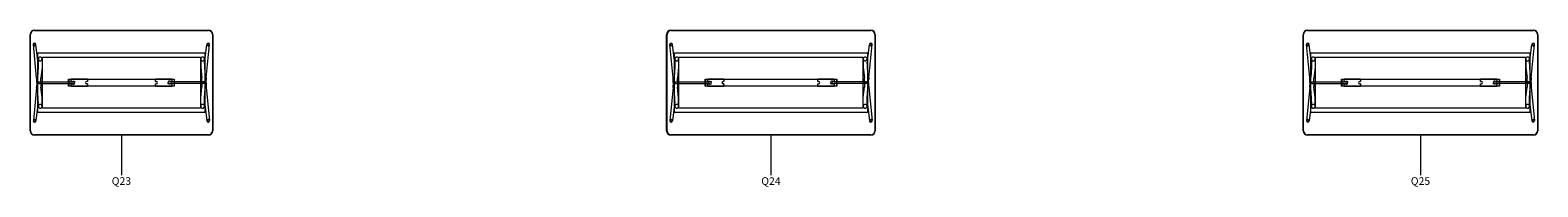
# Model space of a CAD drawing. Units: millimetres. Extents: x 32722 to 59658, y -5707 to 11788.
# Drawn here: x 48052 to 59658, y 8327 to 9531 of the extents above; entities that cross this region are included whole.
import ezdxf

# ---------------------------------------------------------------- set-up
doc = ezdxf.new("R2010")
doc.units = ezdxf.units.MM
for name, color, linetype, lineweight in [('2D', 7, 'Continuous', 18), ('Mobiliario', 1, 'Continuous', 18), ('TEXTO', 3, 'Continuous', 9)]:
    doc.layers.add(name, color=color, linetype=linetype, lineweight=lineweight)
doc.styles.add('Arial_1', font='arial.ttf', dxfattribs={"height": 59.011976})

# ---------------------------------------------------------------- blocks, each defined once
blk = doc.blocks.new('01_Plek_Plegable con Marco - Q23-121815-Nivel 1')
at = {"layer": '2D'}
for p, q in [((-703, -370), (-703, 370)), ((-700, -370), (-700, 370)), ((-670, 403), (670, 403)), ((-670, 400), (670, 400)), ((700, 370), (700, -370)), ((703, 370), (703, -370)), ((-653, 38), (-678, 292)), ((-640, 148), (-658, 294)), ((640, 148), (658, 294)), ((653, 38), (678, 292)), ((-640, 120), (-645, 43)), ((-643, -230), (-643, 230)), ((-643, 230), (643, 230)), ((-640, 182), (-640, 120)), ((-611, 118), (-620, 34)), ((-611, 182), (-611, 118)), ((-608, -195), (-608, 195)), ((-608, 195), (608, 195)), ((608, 195), (608, -195)), ((611, 182), (611, 118)), ((611, 118), (620, 34)), ((640, 182), (640, 120)), ((640, 120), (645, 43)), ((643, 230), (643, -230)), ((-652, 0), (-647, 27)), ((-652, 0), (-652, 19)), ((-652, 0), (-652, -19)), ((-636, 6), (-636, 0)), ((-636, 6), (-386, 6)), ((-636, -6), (-636, 0)), ((-620, 0), (-620, 34)), ((-620, 0), (-620, -34)), ((-408, -27), (-408, 27)), ((-408, 27), (407, 27)), ((-405, 27), (-405, -27)), ((-387, 10), (-387, 29)), ((-387, 29), (-262, 29)), ((-387, 10), (-382, 10)), ((-384, 6), (-378, 9)), ((-378, 9), (-374, 9)), ((-374, 12), (-365, 12)), ((-374, 9), (-374, 12)), ((-365, 12), (-365, 9)), ((-365, 9), (-361, 9)), ((-361, 9), (-361, 0)), ((-361, -9), (-361, 0)), ((-262, 10), (-267, 10)), ((-262, 29), (-262, 10)), ((262, 10), (262, 29)), ((262, 29), (387, 29)), ((262, 10), (267, 10)), ((361, 9), (361, 0)), ((365, 9), (361, 9)), ((361, -9), (361, 0)), ((365, 12), (365, 9)), ((374, 12), (365, 12)), ((374, 9), (374, 12)), ((378, 9), (374, 9)), ((384, 6), (378, 9)), ((387, 10), (382, 10)), ((636, 6), (386, 6)), ((387, 29), (387, 10)), ((405, 27), (405, -27)), ((407, 27), (407, -27)), ((620, 0), (620, 34)), ((620, 0), (620, -34)), ((636, 6), (636, 0)), ((636, -6), (636, 0)), ((652, 0), (647, 27)), ((652, 0), (652, 19)), ((652, 0), (652, -19)), ((-653, -38), (-678, -292)), ((-652, 0), (-647, -27)), ((-640, -120), (-645, -43)), ((-636, -6), (-386, -6)), ((-611, -118), (-620, -34)), ((407, -27), (-408, -27)), ((-387, -29), (-387, -10)), ((-387, -10), (-382, -10)), ((-262, -29), (-387, -29)), ((-384, -6), (-378, -9)), ((-378, -9), (-374, -9)), ((-374, -9), (-374, -12)), ((-374, -12), (-365, -12)), ((-365, -9), (-361, -9)), ((-365, -12), (-365, -9)), ((-262, -10), (-267, -10)), ((-262, -10), (-262, -29)), ((262, -29), (262, -10)), ((262, -10), (267, -10)), ((387, -29), (262, -29)), ((365, -9), (361, -9)), ((365, -12), (365, -9)), ((374, -12), (365, -12)), ((374, -9), (374, -12)), ((378, -9), (374, -9)), ((384, -6), (378, -9)), ((387, -10), (382, -10)), ((636, -6), (386, -6)), ((387, -10), (387, -29)), ((611, -118), (620, -34)), ((640, -120), (645, -43)), ((652, 0), (647, -27)), ((653, -38), (678, -292)), ((-640, -148), (-658, -294)), ((643, -230), (-643, -230)), ((-640, -182), (-640, -120)), ((-611, -182), (-611, -118)), ((608, -195), (-608, -195)), ((611, -182), (611, -118)), ((640, -182), (640, -120)), ((640, -148), (658, -294)), ((670, -400), (-670, -400)), ((670, -403), (-670, -403))]:
    blk.add_line(p, q, dxfattribs=at)
for centre in [(-668, 293), (668, 293), (-668, -293), (668, -293)]:
    blk.add_circle(centre, 7, dxfattribs=at)
for centre, radius, start, end in [((-670, 370), 33, 90, 180), ((-670, 370), 30, 90, 180), ((670, 370), 33, 360, 90), ((670, 370), 30, 360, 90), ((-668, 293), 10.2, 9.4418, 181.9955), ((-668, 293), 10.2, 185.7187, 5.7187), ((668, 293), 10.2, 358.0045, 170.5582), ((668, 293), 10.2, 174.2813, 354.2813), ((-625, 182), 14.5, 360, 180), ((-625, 182), 14.5, 180, 0), ((625, 182), 14.5, 0, 180), ((625, 182), 14.5, 180, 360), ((-847, 19), 195, 360, 5.7187), ((-791, 53), 146, 350, 356.2523), ((-386, 11), 5, 270, 295.4578), ((-382, 0), 10, 270, 90), ((-267, 0), 10, 90, 270), ((267, 0), 10, 270, 90), ((382, 0), 10, 90, 270), ((386, 11), 5, 244.5422, 270), ((791, 53), 146, 183.7477, 190), ((847, 19), 195, 174.2813, 180), ((-847, -19), 195, 354.2813, 0), ((-791, -53), 146, 3.7477, 10), ((-386, -11), 5, 64.5422, 90), ((386, -11), 5, 90, 115.4578), ((791, -53), 146, 170, 176.2523), ((847, -19), 195, 180, 185.7187), ((-625, -182), 14.5, 360, 180), ((-625, -182), 14.5, 180, 0), ((625, -182), 14.5, 0, 180), ((625, -182), 14.5, 180, 360), ((-668, -293), 10.2, 354.2813, 174.2813), ((-668, -293), 10.2, 178.0045, 350.5582), ((668, -293), 10.2, 5.7187, 185.7187), ((668, -293), 10.2, 189.4418, 1.9955), ((-670, -370), 33, 180, 270), ((-670, -370), 30, 180, 270), ((670, -370), 33, 270, 0), ((670, -370), 30, 270, 0)]:
    blk.add_arc(centre, radius, start, end, dxfattribs=at)
blk = doc.blocks.new('01_Plek_Plegable con Marco - Q24-121817-Nivel 1')
at = {"layer": '2D'}
for p, q in [((-803, -370), (-803, 370)), ((-800, -370), (-800, 370)), ((-770, 403), (770, 403)), ((-770, 400), (770, 400)), ((800, 370), (800, -370)), ((803, 370), (803, -370)), ((-753, 38), (-778, 292)), ((-740, 148), (-758, 294)), ((740, 148), (758, 294)), ((753, 38), (778, 292)), ((-740, 120), (-745, 43)), ((-743, -230), (-743, 230)), ((-743, 230), (743, 230)), ((-740, 182), (-740, 120)), ((-711, 118), (-720, 34)), ((-711, 182), (-711, 118)), ((-708, -195), (-708, 195)), ((-708, 195), (708, 195)), ((708, 195), (708, -195)), ((711, 182), (711, 118)), ((711, 118), (720, 34)), ((740, 182), (740, 120)), ((740, 120), (745, 43)), ((743, 230), (743, -230)), ((-752, 0), (-747, 27)), ((-752, 0), (-752, 19)), ((-752, 0), (-752, -19)), ((-736, 6), (-736, 0)), ((-736, 6), (-486, 6)), ((-736, -6), (-736, 0)), ((-720, 0), (-720, 34)), ((-720, 0), (-720, -34)), ((-507, -27), (-507, 27)), ((-507, 27), (507, 27)), ((-505, 27), (-505, -27)), ((-487, 10), (-487, 29)), ((-487, 29), (-362, 29)), ((-487, 10), (-482, 10)), ((-484, 6), (-478, 9)), ((-478, 9), (-474, 9)), ((-474, 12), (-465, 12)), ((-474, 9), (-474, 12)), ((-465, 12), (-465, 9)), ((-465, 9), (-461, 9)), ((-461, 9), (-461, 0)), ((-461, -9), (-461, 0)), ((-362, 10), (-367, 10)), ((-362, 29), (-362, 10)), ((362, 10), (362, 29)), ((362, 29), (487, 29)), ((362, 10), (367, 10)), ((461, 9), (461, 0)), ((465, 9), (461, 9)), ((461, -9), (461, 0)), ((465, 12), (465, 9)), ((474, 12), (465, 12)), ((474, 9), (474, 12)), ((478, 9), (474, 9)), ((484, 6), (478, 9)), ((487, 10), (482, 10)), ((736, 6), (486, 6)), ((487, 29), (487, 10)), ((505, 27), (505, -27)), ((507, 27), (507, -27)), ((720, 0), (720, 34)), ((720, 0), (720, -34)), ((736, 6), (736, 0)), ((736, -6), (736, 0)), ((752, 0), (747, 27)), ((752, 0), (752, 19)), ((752, 0), (752, -19)), ((-753, -38), (-778, -292)), ((-752, 0), (-747, -27)), ((-740, -120), (-745, -43)), ((-736, -6), (-486, -6)), ((-711, -118), (-720, -34)), ((507, -27), (-507, -27)), ((-487, -29), (-487, -10)), ((-487, -10), (-482, -10)), ((-362, -29), (-487, -29)), ((-484, -6), (-478, -9)), ((-478, -9), (-474, -9)), ((-474, -9), (-474, -12)), ((-474, -12), (-465, -12)), ((-465, -9), (-461, -9)), ((-465, -12), (-465, -9)), ((-362, -10), (-367, -10)), ((-362, -10), (-362, -29)), ((362, -29), (362, -10)), ((362, -10), (367, -10)), ((487, -29), (362, -29)), ((465, -9), (461, -9)), ((465, -12), (465, -9)), ((474, -12), (465, -12)), ((474, -9), (474, -12)), ((478, -9), (474, -9)), ((484, -6), (478, -9)), ((487, -10), (482, -10)), ((736, -6), (486, -6)), ((487, -10), (487, -29)), ((711, -118), (720, -34)), ((740, -120), (745, -43)), ((752, 0), (747, -27)), ((753, -38), (778, -292)), ((-740, -148), (-758, -294)), ((743, -230), (-743, -230)), ((-740, -182), (-740, -120)), ((-711, -182), (-711, -118)), ((708, -195), (-708, -195)), ((711, -182), (711, -118)), ((740, -182), (740, -120)), ((740, -148), (758, -294)), ((770, -400), (-770, -400)), ((770, -403), (-770, -403))]:
    blk.add_line(p, q, dxfattribs=at)
for centre in [(-768, 293), (768, 293), (-768, -293), (768, -293)]:
    blk.add_circle(centre, 7, dxfattribs=at)
for centre, radius, start, end in [((-770, 370), 33, 90, 180), ((-770, 370), 30, 90, 180), ((770, 370), 33, 0, 90), ((770, 370), 30, 360, 90), ((-768, 293), 10.2, 9.4418, 181.9955), ((-768, 293), 10.2, 185.7187, 5.7187), ((768, 293), 10.2, 358.0045, 170.5582), ((768, 293), 10.2, 174.2813, 354.2813), ((-725, 182), 14.5, 360, 180), ((-725, 182), 14.5, 180, 0), ((725, 182), 14.5, 0, 180), ((725, 182), 14.5, 180, 360), ((-947, 19), 195, 360, 5.7187), ((-891, 53), 146, 350, 356.2523), ((-486, 11), 5, 270, 295.4578), ((-482, 0), 10, 270, 90), ((-367, 0), 10, 90, 270), ((367, 0), 10, 270, 90), ((482, 0), 10, 90, 270), ((486, 11), 5, 244.5422, 270), ((891, 53), 146, 183.7477, 190), ((947, 19), 195, 174.2813, 180), ((-947, -19), 195, 354.2813, 0), ((-891, -53), 146, 3.7477, 10), ((-486, -11), 5, 64.5422, 90), ((486, -11), 5, 90, 115.4578), ((891, -53), 146, 170, 176.2523), ((947, -19), 195, 180, 185.7187), ((-725, -182), 14.5, 360, 180), ((-725, -182), 14.5, 180, 0), ((725, -182), 14.5, 0, 180), ((725, -182), 14.5, 180, 360), ((-768, -293), 10.2, 354.2813, 174.2813), ((-768, -293), 10.2, 178.0045, 350.5582), ((768, -293), 10.2, 5.7187, 185.7187), ((768, -293), 10.2, 189.4418, 1.9955), ((-770, -370), 33, 180, 270), ((-770, -370), 30, 180, 270), ((770, -370), 33, 270, 0), ((770, -370), 30, 270, 0)]:
    blk.add_arc(centre, radius, start, end, dxfattribs=at)
blk = doc.blocks.new('01_Plek_Plegable con Marco - Q25-121819-Nivel 1')
at = {"layer": '2D'}
for p, q in [((-903, -370), (-903, 370)), ((-900, -370), (-900, 370)), ((-870, 403), (870, 403)), ((-870, 400), (870, 400)), ((900, 370), (900, -370)), ((903, 370), (903, -370)), ((-853, 38), (-878, 292)), ((-840, 148), (-858, 294)), ((840, 148), (858, 294)), ((853, 38), (878, 292)), ((-840, 120), (-845, 43)), ((-843, -230), (-843, 230)), ((-843, 230), (843, 230)), ((-840, 182), (-840, 120)), ((-811, 118), (-820, 34)), ((-811, 182), (-811, 118)), ((-808, -195), (-808, 195)), ((-808, 195), (808, 195)), ((808, 195), (808, -195)), ((811, 182), (811, 118)), ((811, 118), (820, 34)), ((840, 182), (840, 120)), ((840, 120), (845, 43)), ((843, 230), (843, -230)), ((-852, 0), (-847, 27)), ((-852, 0), (-852, 19)), ((-852, 0), (-852, -19)), ((-836, 6), (-836, 0)), ((-836, 6), (-586, 6)), ((-836, -6), (-836, 0)), ((-820, 0), (-820, 34)), ((-820, 0), (-820, -34)), ((-608, -27), (-608, 27)), ((-608, 27), (607, 27)), ((-605, 27), (-605, -27)), ((-587, 10), (-587, 29)), ((-587, 29), (-462, 29)), ((-587, 10), (-582, 10)), ((-584, 6), (-578, 9)), ((-578, 9), (-574, 9)), ((-574, 12), (-565, 12)), ((-574, 9), (-574, 12)), ((-565, 12), (-565, 9)), ((-565, 9), (-561, 9)), ((-561, 9), (-561, 0)), ((-561, -9), (-561, 0)), ((-462, 10), (-467, 10)), ((-462, 29), (-462, 10)), ((462, 10), (462, 29)), ((462, 29), (587, 29)), ((462, 10), (467, 10)), ((561, 9), (561, 0)), ((565, 9), (561, 9)), ((561, -9), (561, 0)), ((565, 12), (565, 9)), ((574, 12), (565, 12)), ((574, 9), (574, 12)), ((578, 9), (574, 9)), ((584, 6), (578, 9)), ((587, 10), (582, 10)), ((836, 6), (586, 6)), ((587, 29), (587, 10)), ((605, 27), (605, -27)), ((607, 27), (607, -27)), ((820, 0), (820, 34)), ((820, 0), (820, -34)), ((836, 6), (836, 0)), ((836, -6), (836, 0)), ((852, 0), (847, 27)), ((852, 0), (852, 19)), ((852, 0), (852, -19)), ((-853, -38), (-878, -292)), ((-852, 0), (-847, -27)), ((-840, -120), (-845, -43)), ((-836, -6), (-586, -6)), ((-811, -118), (-820, -34)), ((607, -27), (-608, -27)), ((-587, -29), (-587, -10)), ((-587, -10), (-582, -10)), ((-462, -29), (-587, -29)), ((-584, -6), (-578, -9)), ((-578, -9), (-574, -9)), ((-574, -9), (-574, -12)), ((-574, -12), (-565, -12)), ((-565, -9), (-561, -9)), ((-565, -12), (-565, -9)), ((-462, -10), (-467, -10)), ((-462, -10), (-462, -29)), ((462, -29), (462, -10)), ((462, -10), (467, -10)), ((587, -29), (462, -29)), ((565, -9), (561, -9)), ((565, -12), (565, -9)), ((574, -12), (565, -12)), ((574, -9), (574, -12)), ((578, -9), (574, -9)), ((584, -6), (578, -9)), ((587, -10), (582, -10)), ((836, -6), (586, -6)), ((587, -10), (587, -29)), ((811, -118), (820, -34)), ((840, -120), (845, -43)), ((852, 0), (847, -27)), ((853, -38), (878, -292)), ((-840, -148), (-858, -294)), ((843, -230), (-843, -230)), ((-840, -182), (-840, -120)), ((-811, -182), (-811, -118)), ((808, -195), (-808, -195)), ((811, -182), (811, -118)), ((840, -182), (840, -120)), ((840, -148), (858, -294)), ((870, -400), (-870, -400)), ((870, -403), (-870, -403))]:
    blk.add_line(p, q, dxfattribs=at)
for centre in [(-868, 293), (868, 293), (-868, -293), (868, -293)]:
    blk.add_circle(centre, 7, dxfattribs=at)
for centre, radius, start, end in [((-870, 370), 33, 90, 180), ((-870, 370), 30, 90, 180), ((870, 370), 33, 360, 90), ((870, 370), 30, 360, 90), ((-868, 293), 10.2, 9.4418, 181.9955), ((-868, 293), 10.2, 185.7187, 5.7187), ((868, 293), 10.2, 358.0045, 170.5582), ((868, 293), 10.2, 174.2813, 354.2813), ((-825, 182), 14.5, 360, 180), ((-825, 182), 14.5, 180, 0), ((825, 182), 14.5, 0, 180), ((825, 182), 14.5, 180, 360), ((-1047, 19), 195, 360, 5.7187), ((-991, 53), 146, 350, 356.2523), ((-586, 11), 5, 270, 295.4578), ((-582, 0), 10, 270, 90), ((-467, 0), 10, 90, 270), ((467, 0), 10, 270, 90), ((582, 0), 10, 90, 270), ((586, 11), 5, 244.5422, 270), ((991, 53), 146, 183.7477, 190), ((1047, 19), 195, 174.2813, 180), ((-1047, -19), 195, 354.2813, 0), ((-991, -53), 146, 3.7477, 10), ((-586, -11), 5, 64.5422, 90), ((586, -11), 5, 90, 115.4578), ((991, -53), 146, 170, 176.2523), ((1047, -19), 195, 180, 185.7187), ((-825, -182), 14.5, 360, 180), ((-825, -182), 14.5, 180, 0), ((825, -182), 14.5, 0, 180), ((825, -182), 14.5, 180, 360), ((-868, -293), 10.2, 354.2813, 174.2813), ((-868, -293), 10.2, 178.0045, 350.5582), ((868, -293), 10.2, 5.7187, 185.7187), ((868, -293), 10.2, 189.4418, 1.9955), ((-870, -370), 33, 180, 270), ((-870, -370), 30, 180, 270), ((870, -370), 33, 270, 0), ((870, -370), 30, 270, 0)]:
    blk.add_arc(centre, radius, start, end, dxfattribs=at)

msp = doc.modelspace()

# ---------------------------------------------------------------- linework, layer by layer
at = {"layer": 'TEXTO'}
for p, q in [((48755, 8725), (48755, 8417)), ((53755, 8725), (53755, 8417)), ((58755, 8725), (58755, 8417))]:
    msp.add_line(p, q, dxfattribs=at)

# ---------------------------------------------------------------- block references
at = {"layer": 'Mobiliario'}
for name, p in [('01_Plek_Plegable con Marco - Q23-121815-Nivel 1', (48755, 9128)), ('01_Plek_Plegable con Marco - Q24-121817-Nivel 1', (53755, 9128)), ('01_Plek_Plegable con Marco - Q25-121819-Nivel 1', (58755, 9128))]:
    msp.add_blockref(name, p, dxfattribs=at)

# ---------------------------------------------------------------- texts
at = {"layer": 'TEXTO', "char_height": 59, "width": 185.76, "attachment_point": 2, "line_spacing_factor": 0.938532, "style": 'Arial_1'}
for s, insert in [('Q23', (48755, 8401)), ('Q24', (53755, 8401)), ('Q25', (58755, 8401))]:
    msp.add_mtext(s, dxfattribs=dict(at, insert=insert))

doc.saveas('drawing.dxf')
